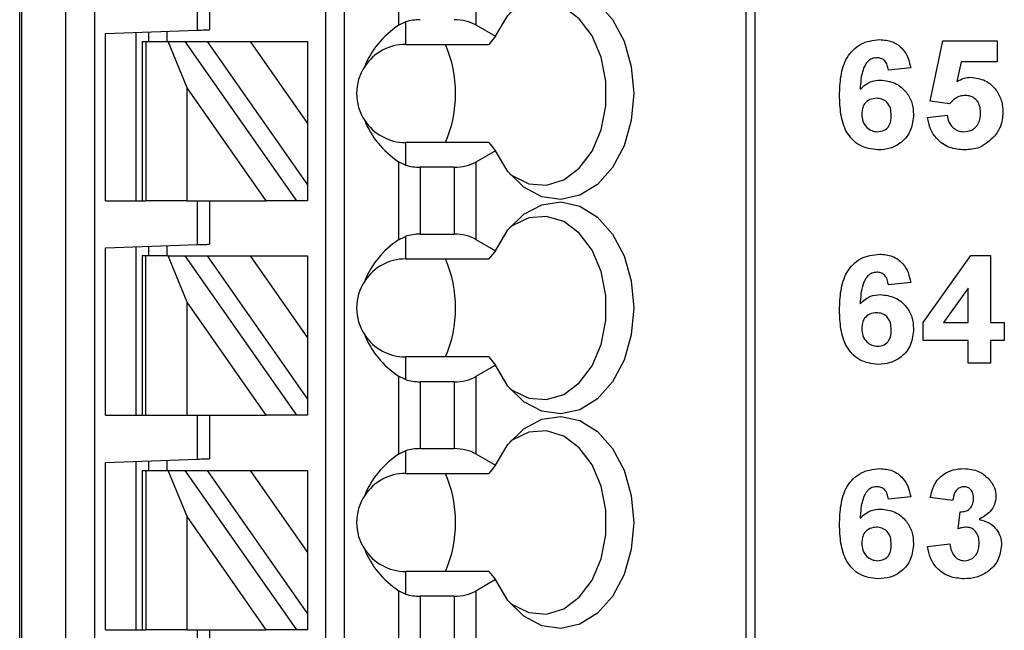
# Model space of a CAD drawing. Units: inches. Extents: x 0.1 to 16.9, y 0.1 to 10.9.
# Drawn here: x 9.5 to 10.2, y 6.2 to 6.6 of the extents above; entities that cross this region are included whole.
import ezdxf

# ---------------------------------------------------------------- set-up
doc = ezdxf.new("R2010")
doc.units = ezdxf.units.IN
doc.header["$MEASUREMENT"] = 0

msp = doc.modelspace()

# ---------------------------------------------------------------- linework, layer by layer
at = {"color": 7, "linetype": 'Continuous', "lineweight": 25}
for p, q in [((9.53023, 4.72907), (9.53023, 6.71725)), ((9.53141, 6.71725), (9.53141, 4.72907)), ((9.5599, 4.72907), (9.5599, 6.71725)), ((9.5784, 6.71725), (9.5784, 4.72907)), ((9.72708, 4.78812), (9.72708, 6.71725)), ((9.73889, 4.78812), (9.73889, 6.71725)), ((9.9969, 6.71725), (9.9969, 4.72907)), ((10.00267, 6.71725), (10.00267, 4.72907)), ((9.77374, 6.60451), (9.77374, 6.55441)), ((9.82339, 6.60428), (9.82339, 6.55464)), ((9.6444, 6.55123), (9.6444, 6.57946)), ((9.65227, 6.57946), (9.65227, 6.55151)), ((9.77374, 6.55441), (9.77826, 6.55659)), ((9.77826, 6.55659), (9.77826, 6.54206)), ((9.58534, 6.54917), (9.6444, 6.55123)), ((9.60503, 6.44166), (9.60503, 6.54986)), ((9.6129, 6.55013), (9.6129, 6.54403)), ((9.62471, 6.55054), (9.62471, 6.54403)), ((9.82339, 6.55464), (9.8361, 6.5473)), ((9.58534, 6.44166), (9.58534, 6.54917)), ((9.60897, 6.54403), (9.60897, 6.44166)), ((9.60897, 6.54403), (9.61127, 6.54403)), ((9.61127, 6.54403), (9.61127, 6.44166)), ((9.61127, 6.54403), (9.62557, 6.54403)), ((9.62557, 6.54403), (9.63638, 6.54403)), ((9.63778, 6.51429), (9.62557, 6.54403)), ((9.63638, 6.54403), (9.70806, 6.44166)), ((9.63638, 6.54403), (9.6508, 6.54403)), ((9.6508, 6.54403), (9.67836, 6.54403)), ((9.6508, 6.54403), (9.71526, 6.45196)), ((9.67836, 6.54403), (9.71526, 6.49132)), ((9.67836, 6.54403), (9.71526, 6.54403)), ((9.71526, 6.54403), (9.71526, 6.49132)), ((9.8361, 6.5473), (9.83164, 6.54206)), ((10.11545, 6.50558), (10.12352, 6.54431)), ((10.12352, 6.54431), (10.15852, 6.54431)), ((10.15852, 6.54431), (10.15852, 6.53085)), ((9.77826, 6.54206), (9.83164, 6.54206)), ((10.13525, 6.53085), (10.13246, 6.51817)), ((10.15852, 6.53085), (10.13525, 6.53085)), ((10.10288, 6.52694), (10.08852, 6.52546)), ((9.63778, 6.44166), (9.63778, 6.51429)), ((9.68863, 6.44166), (9.63778, 6.51429)), ((10.12784, 6.50392), (10.11545, 6.50558)), ((10.11365, 6.49523), (10.12622, 6.49674)), ((9.71526, 6.49132), (9.71526, 6.45196)), ((9.77826, 6.47907), (9.77826, 6.46454)), ((9.83164, 6.47907), (9.77826, 6.47907)), ((9.8361, 6.47382), (9.82339, 6.46648)), ((9.83164, 6.47907), (9.8361, 6.47382)), ((9.77374, 6.46671), (9.77374, 6.41661)), ((9.77826, 6.46454), (9.77374, 6.46671)), ((9.80947, 6.46315), (9.78766, 6.46315)), ((9.78766, 6.46315), (9.78766, 6.42017)), ((9.80947, 6.46315), (9.80947, 6.42017)), ((9.82339, 6.46648), (9.82339, 6.41685)), ((9.71526, 6.45196), (9.71526, 6.44166)), ((9.58534, 6.44166), (9.60897, 6.44166)), ((9.60897, 6.44166), (9.61127, 6.44166)), ((9.63778, 6.44166), (9.61127, 6.44166)), ((9.63778, 6.44166), (9.68863, 6.44166)), ((9.6444, 6.41344), (9.6444, 6.44166)), ((9.65227, 6.44166), (9.65227, 6.41371)), ((9.70806, 6.44166), (9.68863, 6.44166)), ((9.71526, 6.44166), (9.70806, 6.44166)), ((9.77374, 6.41661), (9.77826, 6.41879)), ((9.77826, 6.41879), (9.77826, 6.40426)), ((9.78766, 6.42017), (9.80947, 6.42017)), ((9.82339, 6.41685), (9.8361, 6.40951)), ((9.58534, 6.41137), (9.6444, 6.41344)), ((9.58534, 6.30387), (9.58534, 6.41137)), ((9.60503, 6.30387), (9.60503, 6.41206)), ((9.6129, 6.41234), (9.6129, 6.40623)), ((9.62471, 6.41275), (9.62471, 6.40623)), ((9.60897, 6.40623), (9.60897, 6.30387)), ((9.61127, 6.40623), (9.60897, 6.40623)), ((9.61127, 6.30387), (9.61127, 6.40623)), ((9.62557, 6.40623), (9.61127, 6.40623)), ((9.63778, 6.37649), (9.62557, 6.40623)), ((9.62557, 6.40623), (9.63638, 6.40623)), ((9.63638, 6.40623), (9.70806, 6.30387)), ((9.63638, 6.40623), (9.6508, 6.40623)), ((9.6508, 6.40623), (9.67836, 6.40623)), ((9.6508, 6.40623), (9.71526, 6.31416)), ((9.67836, 6.40623), (9.71526, 6.35352)), ((9.67836, 6.40623), (9.71526, 6.40623)), ((9.71526, 6.40623), (9.71526, 6.35352)), ((9.77826, 6.40426), (9.83164, 6.40426)), ((9.8361, 6.40951), (9.83164, 6.40426)), ((10.11096, 6.36339), (10.14159, 6.40651)), ((10.14159, 6.40651), (10.15404, 6.40651)), ((10.15404, 6.40651), (10.15404, 6.36344)), ((10.10288, 6.38914), (10.08852, 6.38767)), ((10.13968, 6.38551), (10.12402, 6.36344)), ((10.13968, 6.36344), (10.13968, 6.38551)), ((9.68863, 6.30387), (9.63778, 6.37649)), ((9.63778, 6.30387), (9.63778, 6.37649)), ((10.11096, 6.35177), (10.11096, 6.36339)), ((10.12402, 6.36344), (10.13968, 6.36344)), ((10.15404, 6.36344), (10.16301, 6.36344)), ((10.16301, 6.36344), (10.16301, 6.35177)), ((9.71526, 6.35352), (9.71526, 6.31416)), ((10.13968, 6.35177), (10.11096, 6.35177)), ((10.13968, 6.33741), (10.13968, 6.35177)), ((10.16301, 6.35177), (10.15404, 6.35177)), ((10.15404, 6.35177), (10.15404, 6.33741)), ((9.77826, 6.34127), (9.77826, 6.32674)), ((9.83164, 6.34127), (9.77826, 6.34127)), ((9.83164, 6.34127), (9.8361, 6.33602)), ((9.8361, 6.33602), (9.82339, 6.32869)), ((10.15404, 6.33741), (10.13968, 6.33741)), ((9.77374, 6.32892), (9.77374, 6.27882)), ((9.77826, 6.32674), (9.77374, 6.32892)), ((9.82339, 6.32869), (9.82339, 6.27905)), ((9.80947, 6.32536), (9.78766, 6.32536)), ((9.78766, 6.32536), (9.78766, 6.28238)), ((9.80947, 6.32536), (9.80947, 6.28238)), ((9.71526, 6.31416), (9.71526, 6.30387)), ((9.58534, 6.30387), (9.60897, 6.30387)), ((9.60897, 6.30387), (9.61127, 6.30387)), ((9.61127, 6.30387), (9.63778, 6.30387)), ((9.63778, 6.30387), (9.68863, 6.30387)), ((9.6444, 6.27564), (9.6444, 6.30387)), ((9.65227, 6.30387), (9.65227, 6.27592)), ((9.70806, 6.30387), (9.68863, 6.30387)), ((9.71526, 6.30387), (9.70806, 6.30387)), ((9.77374, 6.27882), (9.77826, 6.281)), ((9.77826, 6.281), (9.77826, 6.26647)), ((9.78766, 6.28238), (9.80947, 6.28238)), ((9.82339, 6.27905), (9.8361, 6.27171)), ((9.58534, 6.27358), (9.6444, 6.27564)), ((9.58534, 6.16607), (9.58534, 6.27358)), ((9.60503, 6.16607), (9.60503, 6.27427)), ((9.6129, 6.27454), (9.6129, 6.26844)), ((9.62471, 6.27495), (9.62471, 6.26844)), ((9.8361, 6.27171), (9.83164, 6.26647)), ((9.60897, 6.26844), (9.60897, 6.16607)), ((9.60897, 6.26844), (9.61127, 6.26844)), ((9.61127, 6.26844), (9.61127, 6.16607)), ((9.61127, 6.26844), (9.62557, 6.26844)), ((9.62557, 6.26844), (9.63638, 6.26844)), ((9.63778, 6.2387), (9.62557, 6.26844)), ((9.63638, 6.26844), (9.70806, 6.16607)), ((9.63638, 6.26844), (9.6508, 6.26844)), ((9.6508, 6.26844), (9.67836, 6.26844)), ((9.6508, 6.26844), (9.71526, 6.17637)), ((9.67836, 6.26844), (9.71526, 6.26844)), ((9.67836, 6.26844), (9.71526, 6.21573)), ((9.71526, 6.26844), (9.71526, 6.21573)), ((9.77826, 6.26647), (9.83164, 6.26647)), ((10.10288, 6.25134), (10.08852, 6.24987)), ((10.12981, 6.24897), (10.11545, 6.25099)), ((10.1334, 6.23093), (10.13455, 6.24179)), ((9.63778, 6.16607), (9.63778, 6.2387)), ((9.68863, 6.16607), (9.63778, 6.2387)), ((10.11365, 6.2195), (10.12801, 6.22115)), ((9.71526, 6.21573), (9.71526, 6.17637)), ((9.77826, 6.20348), (9.77826, 6.18895)), ((9.83164, 6.20348), (9.77826, 6.20348)), ((9.83164, 6.20348), (9.8361, 6.19823)), ((9.8361, 6.19823), (9.82339, 6.19089)), ((9.77374, 6.19112), (9.77374, 6.14102)), ((9.77826, 6.18895), (9.77374, 6.19112)), ((9.82339, 6.19089), (9.82339, 6.14125)), ((9.80947, 6.18756), (9.78766, 6.18756)), ((9.78766, 6.18756), (9.78766, 6.14458)), ((9.80947, 6.18756), (9.80947, 6.14458)), ((9.71526, 6.17637), (9.71526, 6.16607)), ((9.58534, 6.16607), (9.60897, 6.16607)), ((9.60897, 6.16607), (9.61127, 6.16607)), ((9.63778, 6.16607), (9.61127, 6.16607)), ((9.63778, 6.16607), (9.68863, 6.16607)), ((9.6444, 6.13785), (9.6444, 6.16607)), ((9.65227, 6.16607), (9.65227, 6.13812)), ((9.70806, 6.16607), (9.68863, 6.16607)), ((9.71526, 6.16607), (9.70806, 6.16607))]:
    msp.add_line(p, q, dxfattribs=at)
at = {"color": 7, "linetype": 'Continuous', "lineweight": 25, "flags": 128}
for points in [[(9.8361, 6.5473), (9.84404, 6.5607), (9.85413, 6.57079), (9.86571, 6.57692), (9.87801, 6.57868), (9.89022, 6.57597), (9.90154, 6.56894), (9.91122, 6.55808), (9.91863, 6.54409), (9.92328, 6.5279), (9.92487, 6.51056), (9.92328, 6.49323), (9.91863, 6.47703), (9.91122, 6.46304), (9.90154, 6.45218), (9.89022, 6.44516), (9.87801, 6.44244), (9.86571, 6.4442), (9.85413, 6.45033), (9.84404, 6.46043), (9.8361, 6.47382)], [(9.84515, 6.45903), (9.84681, 6.45779), (9.8575, 6.45261), (9.86879, 6.45168), (9.87983, 6.45507), (9.88983, 6.46252), (9.89805, 6.47349), (9.90389, 6.48717), (9.90692, 6.50257), (9.90692, 6.51855), (9.90389, 6.53395), (9.89805, 6.54764), (9.88983, 6.5586), (9.87983, 6.56605), (9.86879, 6.56944), (9.8575, 6.56851), (9.84681, 6.56334), (9.84515, 6.56209)], [(9.6444, 6.55123), (9.64577, 6.55128), (9.64709, 6.55133), (9.64834, 6.55137), (9.64946, 6.55141), (9.65043, 6.55144), (9.65122, 6.55147), (9.6518, 6.55149), (9.65215, 6.5515), (9.65227, 6.55151)], [(9.8361, 6.40951), (9.84404, 6.4229), (9.85413, 6.43299), (9.86571, 6.43912), (9.87801, 6.44089), (9.89022, 6.43817), (9.90154, 6.43115), (9.91122, 6.42029), (9.91863, 6.4063), (9.92328, 6.3901), (9.92487, 6.37277), (9.92328, 6.35543), (9.91863, 6.33924), (9.91122, 6.32525), (9.90154, 6.31438), (9.89022, 6.30736), (9.87801, 6.30465), (9.86571, 6.30641), (9.85413, 6.31254), (9.84404, 6.32263), (9.8361, 6.33602)], [(9.84515, 6.32124), (9.84681, 6.31999), (9.8575, 6.31482), (9.86879, 6.31389), (9.87983, 6.31727), (9.88983, 6.32472), (9.89805, 6.33569), (9.90389, 6.34938), (9.90692, 6.36477), (9.90692, 6.38076), (9.90389, 6.39616), (9.89805, 6.40984), (9.88983, 6.42081), (9.87983, 6.42826), (9.86879, 6.43164), (9.8575, 6.43072), (9.84681, 6.42554), (9.84515, 6.4243)], [(9.6444, 6.41344), (9.64577, 6.41348), (9.64709, 6.41353), (9.64834, 6.41357), (9.64946, 6.41361), (9.65043, 6.41365), (9.65122, 6.41367), (9.6518, 6.41369), (9.65215, 6.41371), (9.65227, 6.41371)], [(9.8361, 6.27171), (9.84404, 6.28511), (9.85413, 6.2952), (9.86571, 6.30133), (9.87801, 6.30309), (9.89022, 6.30037), (9.90154, 6.29335), (9.91122, 6.28249), (9.91863, 6.2685), (9.92328, 6.25231), (9.92487, 6.23497), (9.92328, 6.21764), (9.91863, 6.20144), (9.91122, 6.18745), (9.90154, 6.17659), (9.89022, 6.16957), (9.87801, 6.16685), (9.86571, 6.16861), (9.85413, 6.17474), (9.84404, 6.18484), (9.8361, 6.19823)], [(9.84515, 6.18344), (9.84681, 6.18219), (9.8575, 6.17702), (9.86879, 6.17609), (9.87983, 6.17948), (9.88983, 6.18693), (9.89805, 6.1979), (9.90389, 6.21158), (9.90692, 6.22698), (9.90692, 6.24296), (9.90389, 6.25836), (9.89805, 6.27204), (9.88983, 6.28301), (9.87983, 6.29046), (9.86879, 6.29385), (9.8575, 6.29292), (9.84681, 6.28775), (9.84515, 6.2865)], [(9.6444, 6.27564), (9.64577, 6.27569), (9.64709, 6.27574), (9.64834, 6.27578), (9.64946, 6.27582), (9.65043, 6.27585), (9.65122, 6.27588), (9.6518, 6.2759), (9.65215, 6.27591), (9.65227, 6.27592)]]:
    msp.add_lwpolyline(points, dxfattribs=at)
at = {"color": 7, "linetype": 'Continuous', "lineweight": 25}
for centre, radius, start, end in [((9.77826, 6.51056), 0.0315, 90, 146.63786), ((9.73089, 6.51056), 0.0795, 336.65989, 23.34011), ((9.77826, 6.51056), 0.0315, 146.63786, 213.36214), ((9.77826, 6.51056), 0.0315, 213.36214, 270), ((9.77826, 6.37277), 0.0315, 90, 146.63786), ((9.73089, 6.37277), 0.0795, 336.65986, 23.34014), ((9.77826, 6.37277), 0.0315, 146.63786, 213.36214), ((9.77826, 6.37277), 0.0315, 213.36214, 270), ((9.77826, 6.23497), 0.0315, 90, 146.63786), ((9.73089, 6.23497), 0.0795, 336.65991, 23.34009), ((9.77826, 6.23497), 0.0315, 146.63786, 213.36214), ((9.77826, 6.23497), 0.0315, 213.36214, 270)]:
    msp.add_arc(centre, radius, start, end, dxfattribs=at)
for centre, major_axis, ratio, start_param, end_param in [((9.78766, 6.5466), (0.01969, 0), 0.57735, 1.570796, 2.069031), ((9.80947, 6.5466), (0.01969, 0), 0.57735, 0.785398, 1.570796), ((9.81869, 6.51056), (0.07003, 0), 0.816497, 2.267626, 2.83382), ((9.81869, 6.51056), (0.07003, 0), 0.816497, 3.449365, 4.015559), ((9.78766, 6.47452), (0.01969, 0), 0.57735, 4.214155, 4.712389), ((9.80947, 6.47452), (0.01969, 0), 0.57735, 4.712389, 5.497787), ((9.81869, 6.37277), (0.07003, 0), 0.816497, 2.267626, 2.83382), ((9.78766, 6.40881), (0.01969, 0), 0.57735, 1.570796, 2.069031), ((9.80947, 6.40881), (0.01969, 0), 0.57735, 0.785398, 1.570796), ((9.81869, 6.37277), (0.07003, 0), 0.816497, 3.449365, 4.015559), ((9.80947, 6.33672), (0.01969, 0), 0.57735, 4.712389, 5.497787), ((9.78766, 6.33672), (0.01969, 0), 0.57735, 4.214155, 4.712389), ((9.81869, 6.23497), (0.07003, 0), 0.816497, 2.267626, 2.83382), ((9.78766, 6.27101), (0.01969, 0), 0.57735, 1.570796, 2.069031), ((9.80947, 6.27101), (0.01969, 0), 0.57735, 0.785398, 1.570796), ((9.81869, 6.23497), (0.07003, 0), 0.816497, 3.449365, 4.015559), ((9.78766, 6.19893), (0.01969, 0), 0.57735, 4.214155, 4.712389), ((9.80947, 6.19893), (0.01969, 0), 0.57735, 4.712389, 5.497787)]:
    msp.add_ellipse(centre, major_axis=major_axis, ratio=ratio, start_param=start_param, end_param=end_param, dxfattribs=at)
for points, knots in [([(10.05711, 6.50927), (10.05726, 6.51343), (10.05754, 6.52174), (10.06049, 6.53206), (10.06568, 6.53865), (10.07234, 6.54391), (10.07868, 6.54469), (10.08289, 6.54521)], [0, 0, 0, 0, 0.250912, 0.500912, 0.626186, 0.751468, 1, 1, 1, 1]), ([(10.08289, 6.54521), (10.08569, 6.54496), (10.09129, 6.54447), (10.09781, 6.53963), (10.1015, 6.53337), (10.10242, 6.52908), (10.10288, 6.52694)], [0, 0, 0, 0, 0.2798437, 0.5589677, 0.7792269, 1, 1, 1, 1]), ([(10.08101, 6.53354), (10.07996, 6.53342), (10.07785, 6.53318), (10.07435, 6.53064), (10.07098, 6.52385), (10.07062, 6.51754), (10.07038, 6.51332)], [0, 0, 0, 0, 0.124846, 0.249891, 0.498376, 1, 1, 1, 1]), ([(10.08852, 6.52546), (10.08835, 6.5266), (10.08799, 6.52886), (10.08631, 6.5317), (10.08372, 6.53333), (10.08191, 6.53347), (10.08101, 6.53354)], [0, 0, 0, 0, 0.280712, 0.560033, 0.779737, 1, 1, 1, 1]), ([(10.07038, 6.51332), (10.07247, 6.5152), (10.07622, 6.51857), (10.0812, 6.51899), (10.08339, 6.51918)], [0, 0, 0, 0, 0.559013, 1, 1, 1, 1]), ([(10.08339, 6.51918), (10.0866, 6.51879), (10.09301, 6.51802), (10.1001, 6.51203), (10.10414, 6.5047), (10.1045, 6.49966), (10.10468, 6.49714)], [0, 0, 0, 0, 0.279489, 0.55917, 0.77936, 1, 1, 1, 1]), ([(10.13246, 6.51817), (10.13401, 6.51905), (10.13679, 6.52062), (10.13997, 6.52087), (10.14136, 6.52098)], [0, 0, 0, 0, 0.559963, 1, 1, 1, 1]), ([(10.14136, 6.52098), (10.14458, 6.52056), (10.15103, 6.51973), (10.15791, 6.51337), (10.16162, 6.50588), (10.16195, 6.50082), (10.16211, 6.49829)], [0, 0, 0, 0, 0.279194, 0.558824, 0.779163, 1, 1, 1, 1]), ([(10.08179, 6.47431), (10.07773, 6.47484), (10.07161, 6.47564), (10.06526, 6.48082), (10.06031, 6.48723), (10.05753, 6.49722), (10.05725, 6.50524), (10.05711, 6.50927)], [0, 0, 0, 0, 0.248418, 0.373713, 0.498996, 0.749043, 1, 1, 1, 1]), ([(10.08083, 6.50751), (10.07937, 6.50735), (10.07647, 6.50703), (10.07318, 6.50433), (10.07164, 6.50087), (10.07153, 6.49859), (10.07147, 6.49745)], [0, 0, 0, 0, 0.279843, 0.559074, 0.779092, 1, 1, 1, 1]), ([(10.09032, 6.49645), (10.09026, 6.498), (10.09013, 6.50109), (10.08793, 6.505), (10.08448, 6.5072), (10.08204, 6.50741), (10.08083, 6.50751)], [0, 0, 0, 0, 0.280827, 0.559221, 0.779497, 1, 1, 1, 1]), ([(10.13777, 6.50931), (10.13668, 6.50921), (10.1345, 6.50902), (10.13093, 6.50725), (10.12901, 6.50518), (10.12784, 6.50392)], [0, 0, 0, 0, 0.280016, 0.560129, 1, 1, 1, 1]), ([(10.14775, 6.49799), (10.14768, 6.4996), (10.14752, 6.5028), (10.14516, 6.50679), (10.14155, 6.50902), (10.13903, 6.50921), (10.13777, 6.50931)], [0, 0, 0, 0, 0.280895, 0.559435, 0.779481, 1, 1, 1, 1]), ([(10.07147, 6.49745), (10.07157, 6.49584), (10.07177, 6.49264), (10.07429, 6.4888), (10.07774, 6.48641), (10.08025, 6.48612), (10.0815, 6.48598)], [0, 0, 0, 0, 0.2805, 0.55938, 0.779872, 1, 1, 1, 1]), ([(10.0815, 6.48598), (10.08296, 6.48614), (10.08586, 6.48648), (10.08997, 6.49027), (10.09019, 6.4941), (10.09032, 6.49645)], [0, 0, 0, 0, 0.280746, 0.560236, 1, 1, 1, 1]), ([(10.10468, 6.49714), (10.10438, 6.49372), (10.10378, 6.48689), (10.09764, 6.47913), (10.08982, 6.47488), (10.08447, 6.4745), (10.08179, 6.47431)], [0, 0, 0, 0, 0.280025, 0.559144, 0.779326, 1, 1, 1, 1]), ([(10.13743, 6.47431), (10.13415, 6.47457), (10.12759, 6.47509), (10.11981, 6.48049), (10.11515, 6.48764), (10.11415, 6.4927), (10.11365, 6.49523)], [0, 0, 0, 0, 0.2800905, 0.5591676, 0.7793744, 1, 1, 1, 1]), ([(10.12622, 6.49674), (10.12652, 6.49521), (10.12711, 6.49214), (10.12981, 6.48861), (10.13323, 6.48636), (10.13568, 6.4861), (10.1369, 6.48598)], [0, 0, 0, 0, 0.280332, 0.55995, 0.780029, 1, 1, 1, 1]), ([(10.1369, 6.48598), (10.13861, 6.48617), (10.14204, 6.48656), (10.14586, 6.48983), (10.14756, 6.49396), (10.14769, 6.49665), (10.14775, 6.49799)], [0, 0, 0, 0, 0.279584, 0.558658, 0.778915, 1, 1, 1, 1]), ([(10.16211, 6.49829), (10.16184, 6.49524), (10.16135, 6.4898), (10.1583, 6.4853), (10.15695, 6.48331)], [0, 0, 0, 0, 0.559397, 1, 1, 1, 1]), ([(10.15695, 6.48331), (10.15387, 6.48036), (10.14834, 6.47506), (10.14078, 6.47454), (10.13743, 6.47431)], [0, 0, 0, 0, 0.558218, 1, 1, 1, 1]), ([(10.05711, 6.37147), (10.05726, 6.37564), (10.05754, 6.38395), (10.06049, 6.39427), (10.06568, 6.40086), (10.07234, 6.40612), (10.07868, 6.4069), (10.08289, 6.40741)], [0, 0, 0, 0, 0.25091, 0.500911, 0.626186, 0.751468, 1, 1, 1, 1]), ([(10.08289, 6.40741), (10.08569, 6.40717), (10.09129, 6.40667), (10.09781, 6.40183), (10.1015, 6.39558), (10.10242, 6.39129), (10.10288, 6.38914)], [0, 0, 0, 0, 0.279843, 0.558968, 0.779225, 1, 1, 1, 1]), ([(10.08101, 6.39574), (10.07996, 6.39562), (10.07785, 6.39539), (10.07435, 6.39284), (10.07098, 6.38606), (10.07062, 6.37975), (10.07038, 6.37552)], [0, 0, 0, 0, 0.124846, 0.24989, 0.498375, 1, 1, 1, 1]), ([(10.08852, 6.38767), (10.08835, 6.3888), (10.08799, 6.39107), (10.08631, 6.39391), (10.08372, 6.39553), (10.08191, 6.39567), (10.08101, 6.39574)], [0, 0, 0, 0, 0.28071, 0.560035, 0.779738, 1, 1, 1, 1]), ([(10.07038, 6.37552), (10.07247, 6.37741), (10.07622, 6.38078), (10.0812, 6.3812), (10.08339, 6.38139)], [0, 0, 0, 0, 0.559013, 1, 1, 1, 1]), ([(10.08339, 6.38139), (10.0866, 6.381), (10.09301, 6.38022), (10.1001, 6.37423), (10.10414, 6.36691), (10.1045, 6.36187), (10.10468, 6.35934)], [0, 0, 0, 0, 0.279488, 0.559172, 0.77936, 1, 1, 1, 1]), ([(10.08179, 6.33651), (10.07773, 6.33704), (10.07161, 6.33784), (10.06526, 6.34302), (10.06031, 6.34944), (10.05753, 6.35942), (10.05725, 6.36745), (10.05711, 6.37147)], [0, 0, 0, 0, 0.248418, 0.373713, 0.498996, 0.749043, 1, 1, 1, 1]), ([(10.08083, 6.36972), (10.07937, 6.36956), (10.07647, 6.36924), (10.07318, 6.36654), (10.07164, 6.36307), (10.07153, 6.36079), (10.07147, 6.35965)], [0, 0, 0, 0, 0.279843, 0.559074, 0.779092, 1, 1, 1, 1]), ([(10.09032, 6.35866), (10.09026, 6.36021), (10.09013, 6.3633), (10.08793, 6.3672), (10.08448, 6.36941), (10.08204, 6.36962), (10.08083, 6.36972)], [0, 0, 0, 0, 0.280828, 0.559222, 0.779497, 1, 1, 1, 1]), ([(10.07147, 6.35965), (10.07157, 6.35805), (10.07177, 6.35485), (10.07429, 6.35101), (10.07774, 6.34861), (10.08025, 6.34832), (10.0815, 6.34818)], [0, 0, 0, 0, 0.280497, 0.559378, 0.779872, 1, 1, 1, 1]), ([(10.0815, 6.34818), (10.08296, 6.34835), (10.08586, 6.34868), (10.08997, 6.35247), (10.09019, 6.35631), (10.09032, 6.35866)], [0, 0, 0, 0, 0.280746, 0.560236, 1, 1, 1, 1]), ([(10.10468, 6.35934), (10.10438, 6.35592), (10.10378, 6.34909), (10.09764, 6.34133), (10.08982, 6.33709), (10.08447, 6.33671), (10.08179, 6.33651)], [0, 0, 0, 0, 0.2800245, 0.5591439, 0.779326, 1, 1, 1, 1]), ([(10.05711, 6.23368), (10.05726, 6.23784), (10.05754, 6.24615), (10.06049, 6.25647), (10.06568, 6.26306), (10.07234, 6.26832), (10.07868, 6.2691), (10.08289, 6.26962)], [0, 0, 0, 0, 0.250912, 0.500912, 0.626186, 0.751469, 1, 1, 1, 1]), ([(10.08289, 6.26962), (10.08569, 6.26937), (10.09129, 6.26888), (10.09781, 6.26403), (10.1015, 6.25778), (10.10242, 6.25349), (10.10288, 6.25134)], [0, 0, 0, 0, 0.279843, 0.558968, 0.779227, 1, 1, 1, 1]), ([(10.11545, 6.25099), (10.11613, 6.25386), (10.11749, 6.25958), (10.12305, 6.266), (10.13004, 6.26914), (10.13464, 6.26946), (10.13694, 6.26962)], [0, 0, 0, 0, 0.280653, 0.559159, 0.779465, 1, 1, 1, 1]), ([(10.13694, 6.26962), (10.14028, 6.26935), (10.14624, 6.26888), (10.15075, 6.26502), (10.15273, 6.26332)], [0, 0, 0, 0, 0.5598151, 1, 1, 1, 1]), ([(10.15273, 6.26332), (10.15428, 6.26139), (10.15704, 6.25795), (10.15745, 6.25359), (10.15763, 6.25167)], [0, 0, 0, 0, 0.55964, 1, 1, 1, 1]), ([(10.08101, 6.25795), (10.07996, 6.25783), (10.07785, 6.25759), (10.07435, 6.25504), (10.07098, 6.24826), (10.07062, 6.24195), (10.07038, 6.23773)], [0, 0, 0, 0, 0.124846, 0.24989, 0.498375, 1, 1, 1, 1]), ([(10.08852, 6.24987), (10.08835, 6.25101), (10.08799, 6.25327), (10.08631, 6.25611), (10.08372, 6.25774), (10.08191, 6.25788), (10.08101, 6.25795)], [0, 0, 0, 0, 0.28071, 0.560035, 0.779738, 1, 1, 1, 1]), ([(10.137, 6.25795), (10.13582, 6.25774), (10.13345, 6.25731), (10.13059, 6.25384), (10.1301, 6.25082), (10.12981, 6.24897)], [0, 0, 0, 0, 0.278595, 0.558883, 1, 1, 1, 1]), ([(10.14327, 6.25049), (10.14321, 6.25152), (10.14309, 6.25357), (10.14163, 6.25613), (10.13943, 6.25774), (10.13781, 6.25788), (10.137, 6.25795)], [0, 0, 0, 0, 0.280618, 0.560033, 0.779861, 1, 1, 1, 1]), ([(10.13455, 6.24179), (10.13587, 6.24185), (10.13852, 6.24195), (10.14159, 6.24429), (10.14308, 6.24739), (10.1432, 6.24946), (10.14327, 6.25049)], [0, 0, 0, 0, 0.280329, 0.558526, 0.779028, 1, 1, 1, 1]), ([(10.15763, 6.25167), (10.15743, 6.24987), (10.15705, 6.24627), (10.15332, 6.24077), (10.14933, 6.2384), (10.14689, 6.23696)], [0, 0, 0, 0, 0.279835, 0.559846, 1, 1, 1, 1]), ([(10.07038, 6.23773), (10.07247, 6.23961), (10.07622, 6.24298), (10.0812, 6.2434), (10.08339, 6.24359)], [0, 0, 0, 0, 0.559013, 1, 1, 1, 1]), ([(10.08339, 6.24359), (10.0866, 6.2432), (10.09301, 6.24242), (10.1001, 6.23644), (10.10414, 6.22911), (10.1045, 6.22407), (10.10468, 6.22155)], [0, 0, 0, 0, 0.279488, 0.559172, 0.77936, 1, 1, 1, 1]), ([(10.08179, 6.19872), (10.07773, 6.19925), (10.07161, 6.20005), (10.06526, 6.20523), (10.06031, 6.21164), (10.05753, 6.22162), (10.05725, 6.22965), (10.05711, 6.23368)], [0, 0, 0, 0, 0.248419, 0.373713, 0.498996, 0.749044, 1, 1, 1, 1]), ([(10.14689, 6.23696), (10.14903, 6.23636), (10.15332, 6.23516), (10.15804, 6.23092), (10.16082, 6.22583), (10.16108, 6.22234), (10.16122, 6.22059)], [0, 0, 0, 0, 0.280149, 0.55972, 0.779777, 1, 1, 1, 1]), ([(10.08083, 6.23192), (10.07937, 6.23176), (10.07647, 6.23144), (10.07318, 6.22874), (10.07164, 6.22527), (10.07153, 6.223), (10.07147, 6.22185)], [0, 0, 0, 0, 0.279843, 0.559074, 0.779092, 1, 1, 1, 1]), ([(10.09032, 6.22086), (10.09026, 6.22241), (10.09013, 6.2255), (10.08793, 6.2294), (10.08448, 6.23161), (10.08204, 6.23182), (10.08083, 6.23192)], [0, 0, 0, 0, 0.280828, 0.559222, 0.779497, 1, 1, 1, 1]), ([(10.13874, 6.23192), (10.13772, 6.23184), (10.13591, 6.23169), (10.13416, 6.23116), (10.1334, 6.23093)], [0, 0, 0, 0, 0.559677, 1, 1, 1, 1]), ([(10.14686, 6.22148), (10.14678, 6.22286), (10.14663, 6.22563), (10.14478, 6.2291), (10.14201, 6.23152), (10.13983, 6.23179), (10.13874, 6.23192)], [0, 0, 0, 0, 0.280738, 0.560298, 0.780296, 1, 1, 1, 1]), ([(10.07147, 6.22185), (10.07157, 6.22025), (10.07177, 6.21705), (10.07429, 6.21321), (10.07774, 6.21082), (10.08025, 6.21053), (10.0815, 6.21038)], [0, 0, 0, 0, 0.280497, 0.559378, 0.779872, 1, 1, 1, 1]), ([(10.0815, 6.21038), (10.08296, 6.21055), (10.08586, 6.21089), (10.08997, 6.21467), (10.09019, 6.21851), (10.09032, 6.22086)], [0, 0, 0, 0, 0.280746, 0.560236, 1, 1, 1, 1]), ([(10.10468, 6.22155), (10.10438, 6.21813), (10.10378, 6.2113), (10.09764, 6.20354), (10.08982, 6.19929), (10.08447, 6.19891), (10.08179, 6.19872)], [0, 0, 0, 0, 0.280024, 0.559145, 0.779326, 1, 1, 1, 1]), ([(10.12801, 6.22115), (10.12825, 6.21969), (10.12873, 6.21677), (10.13084, 6.21314), (10.13398, 6.21077), (10.13631, 6.21051), (10.13748, 6.21038)], [0, 0, 0, 0, 0.280728, 0.560373, 0.780269, 1, 1, 1, 1]), ([(10.16122, 6.22059), (10.16075, 6.2172), (10.15982, 6.21042), (10.15301, 6.2033), (10.14519, 6.19927), (10.13986, 6.1989), (10.1372, 6.19872)], [0, 0, 0, 0, 0.279055, 0.558761, 0.779237, 1, 1, 1, 1]), ([(10.13748, 6.21038), (10.139, 6.2106), (10.14205, 6.21104), (10.14516, 6.21425), (10.14667, 6.21788), (10.1468, 6.22028), (10.14686, 6.22148)], [0, 0, 0, 0, 0.278842, 0.558289, 0.77884, 1, 1, 1, 1]), ([(10.1372, 6.19872), (10.13394, 6.199), (10.12744, 6.19957), (10.11978, 6.20493), (10.11506, 6.21196), (10.11412, 6.21698), (10.11365, 6.2195)], [0, 0, 0, 0, 0.280013, 0.55937, 0.779555, 1, 1, 1, 1])]:
    msp.add_open_spline(points, degree=3, knots=knots, dxfattribs=at)

doc.saveas('drawing.dxf')
